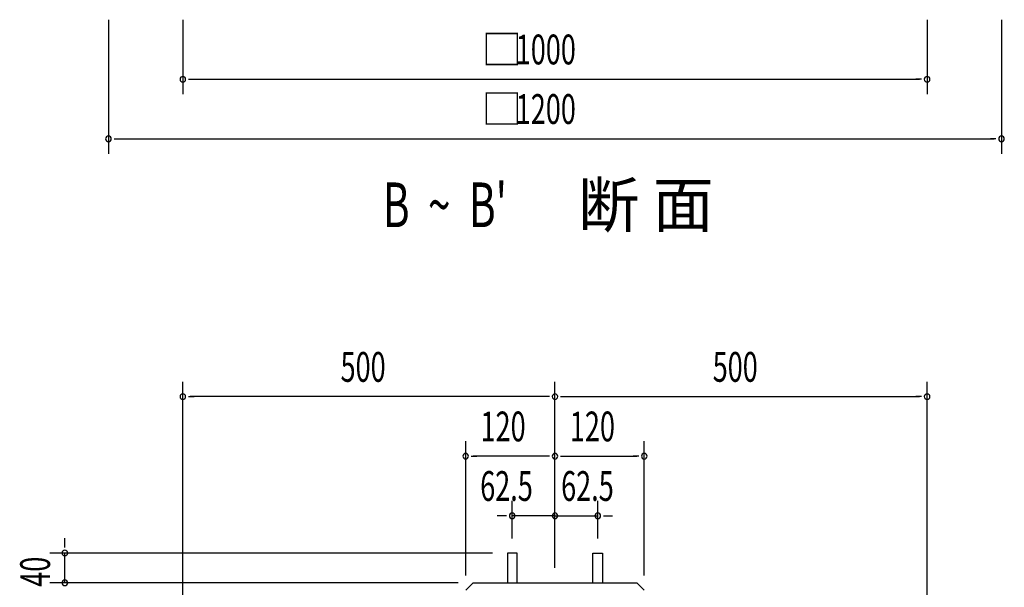
# Model space of a CAD drawing. Extents: x 868 to 32764, y 310 to 22484.
# Drawn here: x 24565 to 29857, y 13688 to 16737 of the extents above; entities that cross this region are included whole.
import ezdxf

# ---------------------------------------------------------------- set-up
doc = ezdxf.new("R2010")
doc.units = 0
doc.header["$LTSCALE"] = 80
doc.layers.add('SUNPOU', color=4, linetype='CONTINUOUS')
doc.layers.add('U1', color=3, linetype='CONTINUOUS')
doc.styles.add('00', font='ROMANS', dxfattribs={"width": 0.666667, "bigfont": 'BIGFONT'})
doc.styles.add('01', font='ROMANS', dxfattribs={"height": 3, "bigfont": 'BIGFONT'})

msp = doc.modelspace()

# ---------------------------------------------------------------- linework, layer by layer
at = {"layer": 'SUNPOU'}
for p, q in [((25041.9, 16737.5), (25041.9, 16017.5)), ((25441.9, 16737.5), (25441.9, 16337.5)), ((29441.9, 16737.5), (29441.9, 16337.5)), ((29841.9, 16737.5), (29841.9, 16017.5)), ((25471.9, 16417.5), (25501.9, 16417.5)), ((25481.9, 16417.5), (29401.9, 16417.5)), ((29411.9, 16417.5), (29381.9, 16417.5)), ((25071.9, 16097.5), (25101.9, 16097.5)), ((25081.9, 16097.5), (29801.9, 16097.5)), ((29811.9, 16097.5), (29781.9, 16097.5)), ((25441.9, 12992.1), (25441.9, 14792.1)), ((27441.9, 13792.1), (27441.9, 14792.1)), ((27441.9, 13792.1), (27441.9, 14792.1)), ((29441.9, 12992.1), (29441.9, 14792.1)), ((25471.9, 14712.1), (25501.9, 14712.1)), ((27401.9, 14712.1), (25481.9, 14712.1)), ((27411.9, 14712.1), (27381.9, 14712.1)), ((27471.9, 14712.1), (27501.9, 14712.1)), ((27481.9, 14712.1), (29401.9, 14712.1)), ((29411.9, 14712.1), (29381.9, 14712.1)), ((26961.9, 13752.1), (26961.9, 14472.1)), ((27441.9, 13792.1), (27441.9, 14472.1)), ((27441.9, 13792.1), (27441.9, 14472.1)), ((27921.9, 13752.1), (27921.9, 14472.1)), ((26991.9, 14392.1), (27021.9, 14392.1)), ((27401.9, 14392.1), (27001.9, 14392.1)), ((27411.9, 14392.1), (27381.9, 14392.1)), ((27471.9, 14392.1), (27501.9, 14392.1)), ((27481.9, 14392.1), (27881.9, 14392.1)), ((27891.9, 14392.1), (27861.9, 14392.1)), ((27211.9, 13950.5), (27211.9, 14152.1)), ((27441.9, 13792.1), (27441.9, 14152.1)), ((27441.9, 13792.1), (27441.9, 14152.1)), ((27671.9, 13950.3), (27671.9, 14152.1)), ((27171.9, 14072.1), (27131.9, 14072.1)), ((27181.9, 14072.1), (27151.9, 14072.1)), ((27441.9, 14072.1), (27211.9, 14072.1)), ((27401.9, 14072.1), (27361.9, 14072.1)), ((27411.9, 14072.1), (27381.9, 14072.1)), ((27441.9, 14072.1), (27671.9, 14072.1)), ((27471.9, 14072.1), (27501.9, 14072.1)), ((27481.9, 14072.1), (27521.9, 14072.1)), ((27701.9, 14072.1), (27731.9, 14072.1)), ((27711.9, 14072.1), (27751.9, 14072.1)), ((24807.8, 13912.1), (24807.8, 13952.1)), ((24807.8, 13902.1), (24807.8, 13932.1)), ((27105.9, 13872.1), (24727.8, 13872.1)), ((24807.8, 13712.1), (24807.8, 13872.1)), ((24807.8, 13712.1), (24807.8, 13772.1)), ((24807.8, 13742.1), (24807.8, 13772.1)), ((26881.9, 13712.1), (24727.8, 13712.1)), ((26921.9, 13712.1), (24727.8, 13712.1))]:
    msp.add_line(p, q, dxfattribs=at)
for centre, start, end in [((25441.9, 16417.5), 0, 180), ((25441.9, 16417.5), 180, 0), ((29441.9, 16417.5), 0, 180), ((29441.9, 16417.5), 180, 0), ((25041.9, 16097.5), 0, 180), ((25041.9, 16097.5), 180, 0), ((29841.9, 16097.5), 0, 180), ((29841.9, 16097.5), 180, 0), ((25441.9, 14712.1), 0, 180), ((25441.9, 14712.1), 180, 0), ((27441.9, 14712.1), 0, 180), ((27441.9, 14712.1), 0, 180), ((27441.9, 14712.1), 180, 0), ((27441.9, 14712.1), 180, 0), ((29441.9, 14712.1), 0, 180), ((29441.9, 14712.1), 180, 0), ((26961.9, 14392.1), 0, 180), ((27441.9, 14392.1), 0, 180), ((27441.9, 14392.1), 0, 180), ((27921.9, 14392.1), 0, 180), ((26961.9, 14392.1), 180, 0), ((27441.9, 14392.1), 180, 0), ((27441.9, 14392.1), 180, 0), ((27921.9, 14392.1), 180, 0), ((27211.9, 14072.1), 0, 180), ((27441.9, 14072.1), 0, 180), ((27441.9, 14072.1), 0, 180), ((27671.9, 14072.1), 0, 180), ((27211.9, 14072.1), 180, 0), ((27441.9, 14072.1), 180, 0), ((27441.9, 14072.1), 180, 0), ((27671.9, 14072.1), 180, 0), ((24807.8, 13872.1), 90, 270), ((24807.8, 13872.1), 270, 90), ((24807.8, 13712.1), 90, 270), ((24807.8, 13712.1), 90, 270), ((24807.8, 13712.1), 90, 270), ((24807.8, 13712.1), 270, 90), ((24807.8, 13712.1), 270, 90), ((24807.8, 13712.1), 270, 90)]:
    msp.add_arc(centre, 15, start, end, dxfattribs=at)
at = {"layer": 'U1'}
for p, q in [((27237.9, 13872.1), (27185.9, 13872.1)), ((27185.9, 13872.1), (27185.9, 13712.1)), ((27237.9, 13712.1), (27237.9, 13872.1)), ((27645.9, 13872.1), (27697.9, 13872.1)), ((27645.9, 13712.1), (27645.9, 13872.1)), ((27697.9, 13872.1), (27697.9, 13712.1)), ((26961.9, 13672.1), (27001.9, 13712.1)), ((27001.9, 13712.1), (27881.9, 13712.1)), ((27881.9, 13712.1), (27921.9, 13672.1))]:
    msp.add_line(p, q, dxfattribs=at)

# ---------------------------------------------------------------- texts
at = {"layer": 'SUNPOU'}
for s, height, style, p in [('□', 160, '00', (27047.4, 16497.5)), ('□', 160, '00', (27047.4, 16177.5)), ('断 面', 240, '01', (27566.6, 15622.8))]:
    msp.add_text(s, height=height, dxfattribs=dict(at, style=style)).set_placement(p)
at = {"layer": 'SUNPOU', "style": '00'}
for s, height, width, p in [('1000', 160, 0.666667, (27231.1, 16497.5)), ('1200', 160, 0.666667, (27231.1, 16177.5)), ("B  ~  B'", 240, 0.67, (26516.4, 15622.8)), ('500', 160, 0.666667, (26289.5, 14792.1)), ('500', 160, 0.666667, (28289.5, 14792.1)), ('120', 160, 0.666667, (27041.9, 14472.1)), ('120', 160, 0.666667, (27521.9, 14472.1)), ('62.5', 160, 0.666667, (27039.9, 14152.1)), ('62.5', 160, 0.666667, (27474.9, 14152.1))]:
    msp.add_text(s, height=height, dxfattribs=dict(at, width=width)).set_placement(p)
at = {"layer": 'SUNPOU', "style": '00', "width": 0.666667}
msp.add_text('40', height=160, rotation=90, dxfattribs=at).set_placement((24727.8, 13690.6))

doc.saveas('drawing.dxf')
